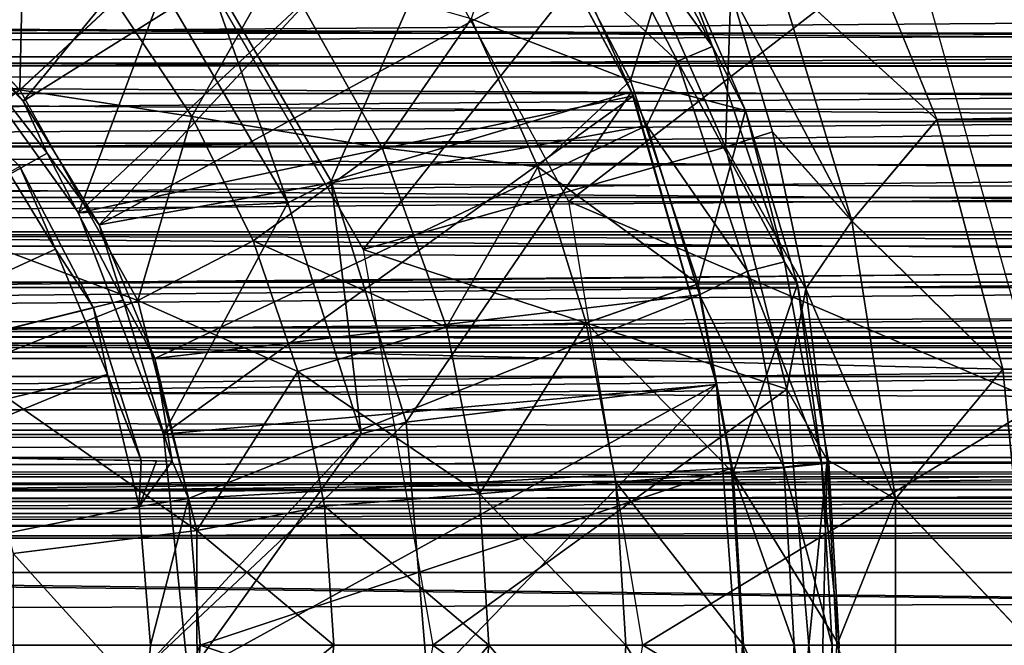
# Model space of a CAD drawing. Units: feet. Extents: x -4 to 15.9, y -5.8 to 1.1.
# Drawn here: x 9 to 9.4, y 0 to 0.3 of the extents above; entities that cross this region are included whole.
import ezdxf

# ---------------------------------------------------------------- set-up
doc = ezdxf.new("R2010")
doc.units = ezdxf.units.FT
doc.header["$MEASUREMENT"] = 0
doc.layers.get('0').update_dxf_attribs({"color": 255})
for name, color, linetype in [('AFUWA-3-ARPM', 4, 'Continuous'), ('AFUWA-3-BTVL', 11, 'Continuous'), ('AFUWA-P', 2, 'Continuous')]:
    doc.layers.add(name, color=color, linetype=linetype)

# ---------------------------------------------------------------- blocks, each defined once
blk = doc.blocks.new('A$C7C103880')
at = {"linetype": 'Continuous', "lineweight": 0}
for p, q in [((0.49775, 1.55291), (0.46201, 1.64013)), ((0.49775, 1.55291), (0.46201, 1.64013)), ((0.12795, 1.56492), (0.06146, 1.63361)), ((0.4205, 1.5566), (0.39137, 1.62404)), ((0.4205, 1.5566), (0.39137, 1.62404)), ((0.43332, 1.61154), (0.49775, 1.55291)), ((0.46337, 1.51211), (0.43332, 1.61154)), ((0.43147, 1.54796), (0.41467, 1.60465)), ((0.41467, 1.60465), (0.43147, 1.54796)), ((0.12795, 1.56492), (0.16639, 1.60062)), ((0.19741, 1.5541), (0.16639, 1.60062)), ((0.16639, 1.60062), (0.19741, 1.5541)), ((0.30994, 1.59358), (0.33681, 1.53383)), ((0.30994, 1.59358), (0.33681, 1.53383)), ((0.12795, 1.56492), (0.06808, 1.52025)), ((0.12795, 1.56492), (0.17552, 1.48002)), ((0.4205, 1.5566), (0.44147, 1.48658)), ((0.19741, 1.5541), (0.22209, 1.50402)), ((0.19741, 1.5541), (0.22209, 1.50402)), ((0.46337, 1.51211), (0.49775, 1.55291)), ((0.52431, 1.4523), (0.49775, 1.55291)), ((0.52431, 1.4523), (0.49775, 1.55291)), ((0.42382, 1.54549), (0.43147, 1.54796)), ((0.44492, 1.48468), (0.43147, 1.54796)), ((0.46337, 1.51211), (0.43147, 1.54796)), ((0.44492, 1.48468), (0.43147, 1.54796)), ((0.27411, 1.54146), (0.22209, 1.50402)), ((0.33681, 1.53383), (0.35639, 1.471)), ((0.33681, 1.53383), (0.35639, 1.471)), ((0.46337, 1.51211), (0.44492, 1.48468)), ((0.46337, 1.51211), (0.52431, 1.4523)), ((0.48097, 1.40003), (0.46337, 1.51211)), ((0.22209, 1.50402), (0.17552, 1.48002)), ((0.24004, 1.45133), (0.22209, 1.50402)), ((0.22209, 1.50402), (0.24004, 1.45133)), ((0.35639, 1.471), (0.40148, 1.4867)), ((0.40148, 1.4867), (0.44147, 1.48658)), ((0.44147, 1.48658), (0.45419, 1.41437)), ((0.44147, 1.48658), (0.45419, 1.41437)), ((0.45247, 1.42412), (0.44492, 1.48468)), ((0.45247, 1.42412), (0.44492, 1.48468)), ((0.17552, 1.48002), (0.10616, 1.45229)), ((0.19941, 1.38724), (0.17552, 1.48002)), ((0.29997, 1.4692), (0.24004, 1.45133)), ((0.29997, 1.4692), (0.35639, 1.471)), ((0.35639, 1.471), (0.36824, 1.40674)), ((0.35639, 1.471), (0.36824, 1.40674)), ((0.25086, 1.397), (0.24004, 1.45133)), ((0.24004, 1.45133), (0.25086, 1.397)), ((0.48097, 1.40003), (0.52431, 1.4523)), ((0.52431, 1.4523), (0.53507, 1.34272)), ((0.52431, 1.4523), (0.53507, 1.34272)), ((0.4156, 1.41042), (0.45419, 1.41437)), ((0.48097, 1.40003), (0.45399, 1.4155)), ((0.45828, 1.34104), (0.45419, 1.41437)), ((0.45828, 1.34104), (0.45419, 1.41437)), ((0.4156, 1.41042), (0.36824, 1.40674)), ((0.31325, 1.40195), (0.36824, 1.40674)), ((0.36824, 1.40674), (0.37237, 1.34104)), ((0.37237, 1.34104), (0.36824, 1.40674)), ((0.31325, 1.40195), (0.25086, 1.397)), ((0.45817, 1.3431), (0.48097, 1.40003)), ((0.48097, 1.40003), (0.53507, 1.34272)), ((0.48107, 1.28335), (0.48097, 1.40003)), ((0.19941, 1.38724), (0.25086, 1.397)), ((0.25086, 1.397), (0.25454, 1.34104)), ((0.25086, 1.397), (0.25454, 1.34104)), ((0.19941, 1.38724), (0.12529, 1.37802)), ((0.19941, 1.38724), (0.19954, 1.29588)), ((0.25454, 1.34104), (0.24617, 1.25694)), ((0.24617, 1.25694), (0.25454, 1.34104)), ((0.31706, 1.34104), (0.25454, 1.34104)), ((0.31706, 1.34104), (0.25454, 1.34104)), ((0.31706, 1.34104), (0.37237, 1.34104)), ((0.31706, 1.34104), (0.37237, 1.34104)), ((0.36906, 1.28), (0.37237, 1.34104)), ((0.37237, 1.34104), (0.36906, 1.28)), ((0.41968, 1.34104), (0.37237, 1.34104)), ((0.37237, 1.34104), (0.41968, 1.34104)), ((0.45828, 1.34104), (0.41968, 1.34104)), ((0.41968, 1.34104), (0.45828, 1.34104)), ((0.45386, 1.2678), (0.45828, 1.34104))]:
    blk.add_line(p, q, dxfattribs=at)

msp = doc.modelspace()

# ---------------------------------------------------------------- linework, layer by layer
at = {"layer": 'AFUWA-3-ARPM'}
for points in [[(8.99986, 0.21927, 13.0976), (8.96171, 0.26395, 13.0976), (9.14112, 0.39171, 13.0976)], [(9.18517, 0.33548, 13.0976), (8.99986, 0.21927, 13.0976), (9.14112, 0.39171, 13.0976)], [(9.13335, 0.33865, 11.6606), (9.35787, 0.2854, 11.6606), (9.21983, 0.17887, 11.6606)], [(9.03059, 0.16941, 13.0976), (8.99986, 0.21927, 13.0976), (9.18517, 0.33548, 13.0976)], [(9.22208, 0.27432, 13.0976), (9.03059, 0.16941, 13.0976), (9.18517, 0.33548, 13.0976)], [(9.2183, 0.32344, 13.10356), (9.23134, 0.33155, 13.12141), (9.27779, 0.24137, 13.12141)], [(9.26192, 0.28299, 13.14288), (9.27779, 0.24137, 13.12141), (9.23134, 0.33155, 13.12141)], [(9.26362, 0.23547, 13.10356), (9.22208, 0.27432, 13.0976), (9.2183, 0.32344, 13.10356)], [(9.27779, 0.24137, 13.12141), (9.26362, 0.23547, 13.10356), (9.2183, 0.32344, 13.10356)], [(9.24471, 0.22759, 13.36076), (9.20091, 0.31262, 13.36076), (9.18048, 0.25252, 13.5633)], [(9.26192, 0.28299, 13.14288), (9.20091, 0.31262, 13.36076), (9.24471, 0.22759, 13.36076)], [(9.00032, 0.30142, 13.9107), (8.93201, 0.29256, 14.00153), (8.9985, 0.22387, 14.00153)], [(9.03694, 0.25957, 13.9107), (9.00032, 0.30142, 13.9107), (8.9985, 0.22387, 14.00153)], [(9.13692, 0.15946, 12.99918), (9.24262, 0.293, 12.99918), (9.0558, 0.29995, 12.99918)], [(9.3683, 0.21186, 12.77106), (9.33256, 0.29908, 12.69516), (9.30387, 0.27049, 12.74207)], [(9.3683, 0.21186, 12.77106), (14.04559, 0.2977, 12.69665), (9.33256, 0.29908, 12.69516)], [(11.61807, 0.23131, 7.68899), (6.35627, 0.23612, 6.08791), (11.62971, 0.29527, 7.65067)], [(11.62971, 0.29527, 7.65067), (6.35627, 0.23612, 6.08791), (6.36717, 0.29527, 6.05201)], [(14.04559, 0.2977, 12.69665), (9.3683, 0.21186, 12.77106), (14.02633, 0.20912, 12.77367)], [(8.88541, 0.23418, 14.08117), (8.9985, 0.22387, 14.00153), (8.93201, 0.29256, 14.00153)], [(9.24262, 0.293, 12.99918), (9.13692, 0.15946, 12.99918), (9.28307, 0.2008, 12.99918)], [(9.28307, 0.2008, 12.99918), (9.28522, 0.2636, 12.79852), (9.24262, 0.293, 12.99918)], [(9.21983, 0.17887, 11.6606), (9.35787, 0.2854, 11.6606), (9.41033, 0.0976, 11.6606)], [(9.24471, 0.22759, 13.36076), (9.29105, 0.21555, 13.14288), (9.26192, 0.28299, 13.14288)], [(9.26192, 0.28299, 13.14288), (9.29105, 0.21555, 13.14288), (9.27779, 0.24137, 13.12141)], [(9.22208, 0.27432, 13.0976), (9.25128, 0.20941, 13.0976), (9.03059, 0.16941, 13.0976)], [(9.06795, 0.21305, 13.9107), (9.103, 0.27496, 13.74752), (9.03694, 0.25957, 13.9107)], [(9.103, 0.27496, 13.74752), (9.06795, 0.21305, 13.9107), (9.14466, 0.20041, 13.74752)], [(9.18048, 0.25252, 13.5633), (9.103, 0.27496, 13.74752), (9.14466, 0.20041, 13.74752)], [(9.26362, 0.23547, 13.10356), (9.25128, 0.20941, 13.0976), (9.22208, 0.27432, 13.0976)], [(9.30387, 0.27049, 12.74207), (9.28522, 0.2636, 12.79852), (9.33392, 0.17106, 12.81561)], [(9.30387, 0.27049, 12.74207), (9.33392, 0.17106, 12.81561), (9.3683, 0.21186, 12.77106)], [(8.96171, 0.26395, 13.0976), (8.99986, 0.21927, 13.0976), (8.96804, 0.25186, 12.87421)], [(9.30202, 0.20691, 12.84377), (9.28522, 0.2636, 12.79852), (9.28307, 0.2008, 12.99918)], [(9.30202, 0.20691, 12.84377), (9.33392, 0.17106, 12.81561), (9.28522, 0.2636, 12.79852)], [(4.01418, 0.25831, 8.01013), (4.00283, 0.22976, 8.01042), (13.67916, 0.25747, 10.94625)], [(9.06795, 0.21305, 13.9107), (9.03694, 0.25957, 13.9107), (8.9985, 0.22387, 14.00153)], [(4.00283, 0.22976, 8.01042), (13.68861, 0.2284, 10.9529), (13.67916, 0.25747, 10.94625)], [(9.00957, 0.19826, 12.87494), (8.79691, 0.07873, 12.87123), (8.96804, 0.25186, 12.87421)], [(8.99986, 0.21927, 13.0976), (9.00957, 0.19826, 12.87494), (8.96804, 0.25186, 12.87421)], [(9.18048, 0.25252, 13.5633), (9.14466, 0.20041, 13.74752), (9.20736, 0.19278, 13.5633)], [(9.18048, 0.25252, 13.5633), (9.20736, 0.19278, 13.5633), (9.24471, 0.22759, 13.36076)], [(9.27779, 0.24137, 13.12141), (9.30676, 0.15448, 13.12141), (9.26362, 0.23547, 13.10356)], [(9.29105, 0.21555, 13.14288), (9.30676, 0.15448, 13.12141), (9.27779, 0.24137, 13.12141)], [(6.35627, 0.23612, 6.08791), (11.61807, 0.23131, 7.68899), (6.34774, 0.17025, 6.11597)], [(9.26362, 0.23547, 13.10356), (9.29188, 0.1507, 13.10356), (9.25128, 0.20941, 13.0976)], [(9.30676, 0.15448, 13.12141), (9.29188, 0.1507, 13.10356), (9.26362, 0.23547, 13.10356)], [(11.61807, 0.23131, 7.68899), (11.6091, 0.15924, 7.71851), (6.34774, 0.17025, 6.11597)], [(8.93863, 0.1792, 14.08117), (8.9985, 0.22387, 14.00153), (8.88541, 0.23418, 14.08117)], [(4.00283, 0.22976, 8.01042), (3.99144, 0.20064, 8.01026), (13.68861, 0.2284, 10.9529)], [(13.68861, 0.2284, 10.9529), (3.99144, 0.20064, 8.01026), (13.69758, 0.20104, 10.95875)], [(9.24471, 0.22759, 13.36076), (9.20736, 0.19278, 13.5633), (9.27202, 0.14565, 13.36076)], [(9.29105, 0.21555, 13.14288), (9.24471, 0.22759, 13.36076), (9.27202, 0.14565, 13.36076)], [(8.9985, 0.22387, 14.00153), (8.93863, 0.1792, 14.08117), (9.04607, 0.13897, 14.00153)], [(8.9985, 0.22387, 14.00153), (9.04607, 0.13897, 14.00153), (9.06795, 0.21305, 13.9107)], [(8.99986, 0.21927, 13.0976), (9.03059, 0.16941, 13.0976), (9.00957, 0.19826, 12.87494)], [(9.29105, 0.21555, 13.14288), (9.27202, 0.14565, 13.36076), (9.31201, 0.14553, 13.14288)], [(9.29105, 0.21555, 13.14288), (9.31201, 0.14553, 13.14288), (9.30676, 0.15448, 13.12141)], [(9.06795, 0.21305, 13.9107), (9.04607, 0.13897, 14.00153), (9.09264, 0.16297, 13.9107)], [(9.14466, 0.20041, 13.74752), (9.06795, 0.21305, 13.9107), (9.09264, 0.16297, 13.9107)], [(9.39486, 0.11125, 12.8222), (9.3683, 0.21186, 12.77106), (9.33392, 0.17106, 12.81561)], [(9.39486, 0.11125, 12.8222), (14.02633, 0.20912, 12.77367), (9.3683, 0.21186, 12.77106)], [(8.75548, 0.04143, 11.94603), (8.98412, 0.20684, 11.94603), (9.01297, 0.15962, 11.94603)], [(9.01297, 0.15962, 11.94603), (8.98412, 0.20684, 11.94603), (8.99848, 0.19299, 12.17873)], [(9.25128, 0.20941, 13.0976), (9.05292, 0.11554, 13.0976), (9.03059, 0.16941, 13.0976)], [(9.27254, 0.14116, 13.0976), (9.05292, 0.11554, 13.0976), (9.25128, 0.20941, 13.0976)], [(9.25128, 0.20941, 13.0976), (9.29188, 0.1507, 13.10356), (9.27254, 0.14116, 13.0976)], [(9.31547, 0.14363, 12.87906), (9.30202, 0.20691, 12.84377), (9.28307, 0.2008, 12.99918)], [(9.31547, 0.14363, 12.87906), (9.33392, 0.17106, 12.81561), (9.30202, 0.20691, 12.84377)], [(9.39486, 0.11125, 12.8222), (14.01143, 0.10748, 12.82433), (14.02633, 0.20912, 12.77367)], [(3.98044, 0.1721, 8.00968), (13.70704, 0.17251, 10.96439), (3.99144, 0.20064, 8.01026)], [(3.99144, 0.20064, 8.01026), (13.70704, 0.17251, 10.96439), (13.69758, 0.20104, 10.95875)], [(9.09264, 0.16297, 13.9107), (9.17052, 0.12815, 13.74752), (9.14466, 0.20041, 13.74752)], [(9.28307, 0.2008, 12.99918), (9.13692, 0.15946, 12.99918), (9.30773, 0.10313, 12.99918)], [(9.20736, 0.19278, 13.5633), (9.14466, 0.20041, 13.74752), (9.17052, 0.12815, 13.74752)], [(9.31547, 0.14363, 12.87906), (9.28307, 0.2008, 12.99918), (9.30773, 0.10313, 12.99918)], [(9.04019, 0.13902, 12.87547), (8.79691, 0.07873, 12.87123), (9.00957, 0.19826, 12.87494)], [(9.04019, 0.13902, 12.87547), (9.00957, 0.19826, 12.87494), (9.03059, 0.16941, 13.0976)], [(8.99848, 0.19299, 12.17873), (8.79691, 0.07873, 12.18225), (9.02827, 0.13602, 12.17821)], [(8.99848, 0.19299, 12.17873), (9.02827, 0.13602, 12.17821), (9.01297, 0.15962, 11.94603)], [(9.20736, 0.19278, 13.5633), (9.17052, 0.12815, 13.74752), (9.22693, 0.12995, 13.5633)], [(9.22693, 0.12995, 13.5633), (9.27202, 0.14565, 13.36076), (9.20736, 0.19278, 13.5633)], [(8.93863, 0.1792, 14.08117), (8.97671, 0.11124, 14.08117), (9.04607, 0.13897, 14.00153)], [(9.24966, -0.00001, 11.6606), (9.21983, 0.17887, 11.6606), (9.41033, 0.0976, 11.6606)], [(13.71654, 0.14415, 10.96958), (3.98044, 0.1721, 8.00968), (3.96983, 0.14416, 8.00869)], [(3.98044, 0.1721, 8.00968), (13.71654, 0.14415, 10.96958), (13.70704, 0.17251, 10.96439)], [(9.33392, 0.17106, 12.81561), (9.31547, 0.14363, 12.87906), (9.35151, 0.05898, 12.8561)], [(9.35151, 0.05898, 12.8561), (9.39486, 0.11125, 12.8222), (9.33392, 0.17106, 12.81561)], [(11.6091, 0.15924, 7.71851), (6.58231, 0.1181, 6.2039), (6.34774, 0.17025, 6.11597)], [(9.03059, 0.16941, 13.0976), (9.05292, 0.11554, 13.0976), (9.04019, 0.13902, 12.87547)], [(9.11059, 0.11028, 13.9107), (9.09264, 0.16297, 13.9107), (9.04607, 0.13897, 14.00153)], [(9.09264, 0.16297, 13.9107), (9.11059, 0.11028, 13.9107), (9.17052, 0.12815, 13.74752)], [(11.6091, 0.15924, 7.71851), (11.36644, 0.1181, 7.65723), (6.58231, 0.1181, 6.2039)], [(9.01297, 0.15962, 11.94603), (9.03392, 0.10905, 11.94603), (8.75548, 0.04143, 11.94603)], [(9.03392, 0.10905, 11.94603), (9.01297, 0.15962, 11.94603), (9.02827, 0.13602, 12.17821)], [(9.30773, 0.10313, 12.99918), (9.13692, 0.15946, 12.99918), (9.16502, -0.00001, 12.99918)], [(9.29188, 0.1507, 13.10356), (9.30676, 0.15448, 13.12141), (9.32174, 0.07357, 13.12141)], [(9.31201, 0.14553, 13.14288), (9.32174, 0.07357, 13.12141), (9.30676, 0.15448, 13.12141)], [(9.27254, 0.14116, 13.0976), (9.29188, 0.1507, 13.10356), (9.3065, 0.07177, 13.10356)], [(9.29188, 0.1507, 13.10356), (9.32174, 0.07357, 13.12141), (9.3065, 0.07177, 13.10356)], [(3.95911, 0.11556, 8.00731), (13.71654, 0.14415, 10.96958), (3.96983, 0.14416, 8.00869)], [(3.95911, 0.11556, 8.00731), (13.72623, 0.11552, 10.97441), (13.71654, 0.14415, 10.96958)], [(9.22693, 0.12995, 13.5633), (9.28615, 0.06937, 13.36076), (9.27202, 0.14565, 13.36076)], [(9.27202, 0.14565, 13.36076), (9.28615, 0.06937, 13.36076), (9.31201, 0.14553, 13.14288)], [(9.31201, 0.14553, 13.14288), (9.28615, 0.06937, 13.36076), (9.32473, 0.07332, 13.14288)], [(9.30773, 0.10313, 12.99918), (9.32406, 0.07472, 12.90129), (9.31547, 0.14363, 12.87906)], [(9.32174, 0.07357, 13.12141), (9.31201, 0.14553, 13.14288), (9.32473, 0.07332, 13.14288)], [(9.32406, 0.07472, 12.90129), (9.35151, 0.05898, 12.8561), (9.31547, 0.14363, 12.87906)], [(8.79691, 0.07873, 12.87123), (9.04019, 0.13902, 12.87547), (9.0599, 0.07414, 12.87582)], [(9.04607, 0.13897, 14.00153), (8.97671, 0.11124, 14.08117), (9.06996, 0.04619, 14.00153)], [(9.04019, 0.13902, 12.87547), (9.05292, 0.11554, 13.0976), (9.0599, 0.07414, 12.87582)], [(9.06996, 0.04619, 14.00153), (9.11059, 0.11028, 13.9107), (9.04607, 0.13897, 14.00153)], [(9.0665, 0.05903, 13.0976), (9.05292, 0.11554, 13.0976), (9.27254, 0.14116, 13.0976)], [(9.28541, 0.07135, 13.0976), (9.0665, 0.05903, 13.0976), (9.27254, 0.14116, 13.0976)], [(9.28541, 0.07135, 13.0976), (9.27254, 0.14116, 13.0976), (9.3065, 0.07177, 13.10356)], [(9.0474, 0.07436, 12.17788), (9.02827, 0.13602, 12.17821), (8.79691, 0.07873, 12.18225)], [(9.02827, 0.13602, 12.17821), (9.0474, 0.07436, 12.17788), (9.03392, 0.10905, 11.94603)], [(9.1838, 0.0609, 13.74752), (9.17052, 0.12815, 13.74752), (9.11059, 0.11028, 13.9107)], [(9.22693, 0.12995, 13.5633), (9.17052, 0.12815, 13.74752), (9.1838, 0.0609, 13.74752)], [(9.22693, 0.12995, 13.5633), (9.1838, 0.0609, 13.74752), (9.23879, 0.06569, 13.5633)], [(9.23879, 0.06569, 13.5633), (9.28615, 0.06937, 13.36076), (9.22693, 0.12995, 13.5633)], [(3.95911, 0.11556, 8.00731), (3.94839, 0.08659, 8.00553), (13.72623, 0.11552, 10.97441)], [(3.94839, 0.08659, 8.00553), (13.73612, 0.08659, 10.97888), (13.72623, 0.11552, 10.97441)], [(11.36644, 0.1181, 7.65723), (6.55592, 0.1181, 6.29076), (6.58231, 0.1181, 6.2039)], [(6.55592, 0.1181, 6.29076), (11.36644, 0.1181, 7.65723), (11.34005, 0.1181, 7.74408)], [(9.0599, 0.07414, 12.87582), (9.05292, 0.11554, 13.0976), (9.0665, 0.05903, 13.0976)], [(9.06996, 0.04619, 14.00153), (8.97671, 0.11124, 14.08117), (8.99583, 0.03697, 14.08117)], [(9.39486, 0.11125, 12.8222), (9.35151, 0.05898, 12.8561), (9.40562, 0.00167, 12.84129)], [(14.01143, 0.10748, 12.82433), (9.39486, 0.11125, 12.8222), (9.40562, 0.00167, 12.84129)], [(8.75548, 0.04143, 11.94603), (9.03392, 0.10905, 11.94603), (8.76895, -0.00001, 11.94603)], [(8.76895, -0.00001, 11.94603), (9.03392, 0.10905, 11.94603), (9.04666, 0.05584, 11.94603)], [(9.04666, 0.05584, 11.94603), (9.03392, 0.10905, 11.94603), (9.0474, 0.07436, 12.17788)], [(9.06996, 0.04619, 14.00153), (9.12141, 0.05595, 13.9107), (9.11059, 0.11028, 13.9107)], [(9.11059, 0.11028, 13.9107), (9.12141, 0.05595, 13.9107), (9.1838, 0.0609, 13.74752)], [(9.16502, -0.00001, 12.99918), (9.31659, -0.00001, 12.99918), (9.30773, 0.10313, 12.99918)], [(9.31659, -0.00001, 12.99918), (9.32406, 0.07472, 12.90129), (9.30773, 0.10313, 12.99918)], [(9.41033, -0.09761, 11.6606), (9.24966, -0.00001, 11.6606), (9.41033, 0.0976, 11.6606)], [(13.74603, 0.05788, 10.98292), (13.73612, 0.08659, 10.97888), (3.93789, 0.05786, 8.00337)], [(3.94839, 0.08659, 8.00553), (3.93789, 0.05786, 8.00337), (13.73612, 0.08659, 10.97888)], [(8.79691, 0.07873, 12.18225), (9.05365, 0.07425, 12.52685), (9.0474, 0.07436, 12.17788)], [(9.05365, 0.07425, 12.52685), (8.79691, 0.07873, 12.18225), (8.79691, 0.07873, 12.87123)], [(8.79691, 0.07873, 12.87123), (9.0599, 0.07414, 12.87582), (9.05365, 0.07425, 12.52685)], [(9.04666, 0.05584, 11.94603), (9.0474, 0.07436, 12.17788), (9.05365, 0.07425, 12.52685)], [(9.0599, 0.07414, 12.87582), (9.04666, 0.05584, 11.94603), (9.05365, 0.07425, 12.52685)], [(9.0665, 0.05903, 13.0976), (9.04666, 0.05584, 11.94603), (9.0599, 0.07414, 12.87582)], [(9.3065, 0.07177, 13.10356), (9.31072, -0.00001, 13.10356), (9.28541, 0.07135, 13.0976)], [(9.32883, -0.00001, 13.14288), (9.32473, 0.07332, 13.14288), (9.28615, 0.06937, 13.36076)], [(9.32174, 0.07357, 13.12141), (9.32607, -0.00001, 13.12141), (9.3065, 0.07177, 13.10356)], [(9.32607, -0.00001, 13.12141), (9.31072, -0.00001, 13.10356), (9.3065, 0.07177, 13.10356)], [(9.32406, 0.07472, 12.90129), (9.31659, -0.00001, 12.99918), (9.32232, -0.00001, 12.95498)], [(9.32883, -0.00001, 13.14288), (9.32607, -0.00001, 13.12141), (9.32174, 0.07357, 13.12141)], [(9.32174, 0.07357, 13.12141), (9.32473, 0.07332, 13.14288), (9.32883, -0.00001, 13.14288)], [(9.32232, -0.00001, 12.95498), (9.32789, -0.00001, 12.91075), (9.32406, 0.07472, 12.90129)], [(9.35151, 0.05898, 12.8561), (9.32406, 0.07472, 12.90129), (9.32789, -0.00001, 12.91075)], [(9.28541, 0.07135, 13.0976), (9.0713, -0.00001, 13.0976), (9.0665, 0.05903, 13.0976)], [(9.28991, -0.00001, 13.0976), (9.0713, -0.00001, 13.0976), (9.28541, 0.07135, 13.0976)], [(9.29023, -0.00001, 13.36076), (9.28615, 0.06937, 13.36076), (9.23879, 0.06569, 13.5633)], [(9.28991, -0.00001, 13.0976), (9.28541, 0.07135, 13.0976), (9.31072, -0.00001, 13.10356)], [(9.29023, -0.00001, 13.36076), (9.32883, -0.00001, 13.14288), (9.28615, 0.06937, 13.36076)], [(9.24292, -0.00001, 13.5633), (9.23879, 0.06569, 13.5633), (9.1838, 0.0609, 13.74752)], [(9.24292, -0.00001, 13.5633), (9.29023, -0.00001, 13.36076), (9.23879, 0.06569, 13.5633)], [(9.1876, -0.00001, 13.74752), (9.1838, 0.0609, 13.74752), (9.12141, 0.05595, 13.9107)], [(9.24292, -0.00001, 13.5633), (9.1838, 0.0609, 13.74752), (9.1876, -0.00001, 13.74752)], [(13.74603, 0.05788, 10.98292), (3.92758, 0.0293, 8.00086), (13.75602, 0.0293, 10.98655)], [(3.93789, 0.05786, 8.00337), (3.92758, 0.0293, 8.00086), (13.74603, 0.05788, 10.98292)], [(9.05119, -0.00001, 11.94603), (8.76895, -0.00001, 11.94603), (9.04666, 0.05584, 11.94603)], [(9.0665, 0.05903, 13.0976), (9.05119, -0.00001, 11.94603), (9.04666, 0.05584, 11.94603)], [(9.0713, -0.00001, 13.0976), (9.05119, -0.00001, 11.94603), (9.0665, 0.05903, 13.0976)], [(9.06996, 0.04619, 14.00153), (9.12509, -0.00001, 13.9107), (9.12141, 0.05595, 13.9107)], [(9.1876, -0.00001, 13.74752), (9.12141, 0.05595, 13.9107), (9.12509, -0.00001, 13.9107)], [(9.32789, -0.00001, 12.91075), (9.35162, -0.0577, 12.85633), (9.35151, 0.05898, 12.8561)], [(9.40562, 0.00167, 12.84129), (9.35151, 0.05898, 12.8561), (9.35162, -0.0577, 12.85633)], [(9.06996, 0.04619, 14.00153), (8.99583, 0.03697, 14.08117), (9.07009, -0.04517, 14.00153)], [(9.12509, -0.00001, 13.9107), (9.06996, 0.04619, 14.00153), (9.07009, -0.04517, 14.00153)], [(9.07009, -0.04517, 14.00153), (8.99583, 0.03697, 14.08117), (8.99594, -0.03616, 14.08117)], [(13.76637, -0.00001, 10.98993), (13.75602, 0.0293, 10.98655), (3.9171, -0.00001, 7.99791)], [(3.9171, -0.00001, 7.99791), (13.75602, 0.0293, 10.98655), (3.92758, 0.0293, 8.00086)], [(9.39633, -0.10895, 12.82391), (9.40562, 0.00167, 12.84129), (9.35162, -0.0577, 12.85633)], [(3.92758, -0.02932, 8.00086), (13.76637, -0.00001, 10.98993), (3.9171, -0.00001, 7.99791)], [(3.92758, -0.02932, 8.00086), (13.75602, -0.02932, 10.98655), (13.76637, -0.00001, 10.98993)], [(9.03381, -0.10933, 11.94603), (8.75548, -0.04145, 11.94603), (8.76895, -0.00001, 11.94603)], [(8.76895, -0.00001, 11.94603), (9.05119, -0.00001, 11.94603), (9.04666, -0.05586, 11.94603)], [(8.76895, -0.00001, 11.94603), (9.04666, -0.05586, 11.94603), (9.03381, -0.10933, 11.94603)], [(9.04666, -0.05586, 11.94603), (9.0713, -0.00001, 13.0976), (9.0665, -0.05904, 13.0976)], [(9.05119, -0.00001, 11.94603), (9.0713, -0.00001, 13.0976), (9.04666, -0.05586, 11.94603)], [(9.0713, -0.00001, 13.0976), (9.28541, -0.0721, 13.0976), (9.0665, -0.05904, 13.0976)], [(9.11672, -0.08411, 13.9107), (9.12509, -0.00001, 13.9107), (9.07009, -0.04517, 14.00153)], [(9.28541, -0.0721, 13.0976), (9.0713, -0.00001, 13.0976), (9.28991, -0.00001, 13.0976)], [(9.11672, -0.08411, 13.9107), (9.17758, -0.0985, 13.74752), (9.1876, -0.00001, 13.74752)], [(9.12509, -0.00001, 13.9107), (9.11672, -0.08411, 13.9107), (9.1876, -0.00001, 13.74752)], [(9.30773, -0.10314, 12.99918), (9.16502, -0.00001, 12.99918), (9.13692, -0.15948, 12.99918)], [(9.31659, -0.00001, 12.99918), (9.16502, -0.00001, 12.99918), (9.30773, -0.10314, 12.99918)], [(9.17758, -0.0985, 13.74752), (9.23961, -0.06105, 13.5633), (9.1876, -0.00001, 13.74752)], [(9.24292, -0.00001, 13.5633), (9.1876, -0.00001, 13.74752), (9.23961, -0.06105, 13.5633)], [(9.21983, -0.17888, 11.6606), (9.24966, -0.00001, 11.6606), (9.41033, -0.09761, 11.6606)], [(9.24292, -0.00001, 13.5633), (9.23961, -0.06105, 13.5633), (9.28615, -0.06938, 13.36076)], [(9.29023, -0.00001, 13.36076), (9.24292, -0.00001, 13.5633), (9.28615, -0.06938, 13.36076)], [(9.3065, -0.07179, 13.10356), (9.28541, -0.0721, 13.0976), (9.28991, -0.00001, 13.0976)], [(9.29023, -0.00001, 13.36076), (9.28615, -0.06938, 13.36076), (9.32441, -0.07325, 13.14288)], [(9.31072, -0.00001, 13.10356), (9.3065, -0.07179, 13.10356), (9.28991, -0.00001, 13.0976)], [(9.32883, -0.00001, 13.14288), (9.29023, -0.00001, 13.36076), (9.32441, -0.07325, 13.14288)], [(9.32174, -0.07359, 13.12141), (9.3065, -0.07179, 13.10356), (9.31072, -0.00001, 13.10356)], [(9.30773, -0.10314, 12.99918), (9.32408, -0.07468, 12.90135), (9.31659, -0.00001, 12.99918)], [(9.32174, -0.07359, 13.12141), (9.31072, -0.00001, 13.10356), (9.32607, -0.00001, 13.12141)], [(9.31659, -0.00001, 12.99918), (9.32408, -0.07468, 12.90135), (9.32232, -0.00001, 12.95498)], [(9.32441, -0.07325, 13.14288), (9.32174, -0.07359, 13.12141), (9.32607, -0.00001, 13.12141)], [(9.32408, -0.07468, 12.90135), (9.32789, -0.00001, 12.91075), (9.32232, -0.00001, 12.95498)], [(9.32408, -0.07468, 12.90135), (9.35162, -0.0577, 12.85633), (9.32789, -0.00001, 12.91075)], [(9.32883, -0.00001, 13.14288), (9.32441, -0.07325, 13.14288), (9.32607, -0.00001, 13.12141)]]:
    msp.add_3dface(points, dxfattribs=at)
at = {"layer": 'AFUWA-3-BTVL'}
for points in [[(8.96609, 0.25253, 13.09761), (9.0222, 0.17432, 13.09761), (9.18817, 0.3297, 13.09761)], [(9.18817, 0.3297, 13.09761), (9.0222, 0.17432, 13.09761), (9.24592, 0.22145, 13.09761)], [(9.124, 0.18702, 12.99918), (9.07203, 0.27607, 12.99918), (9.18735, 0.33131, 12.99918)], [(9.2451, 0.22305, 12.99918), (9.124, 0.18702, 12.99918), (9.18735, 0.33131, 12.99918)], [(9.18735, 0.33131, 12.99918), (9.18817, 0.3297, 13.09761), (9.2451, 0.22305, 12.99918)], [(9.24592, 0.22145, 13.09761), (9.2451, 0.22305, 12.99918), (9.18817, 0.3297, 13.09761)], [(9.10656, 0.17834, 11.96572), (9.0562, 0.26471, 11.96572), (9.07203, 0.27607, 12.99918)], [(9.07203, 0.27607, 12.99918), (9.124, 0.18702, 12.99918), (9.10656, 0.17834, 11.96572)], [(11.12739, 0.26661, 7.08553), (7.09896, 0.26661, 5.86176), (7.12686, 0.24676, 5.83565)], [(7.12686, 0.24676, 5.83565), (11.11873, 0.24676, 7.04831), (11.12739, 0.26661, 7.08553)], [(11.2316, 0.2335, 7.53324), (6.78773, 0.2622, 6.15303), (6.76333, 0.2335, 6.17586)], [(11.2316, 0.2335, 7.53324), (11.22402, 0.2622, 7.50069), (6.78773, 0.2622, 6.15303)], [(7.2021, 0.23463, 5.76524), (7.17766, 0.26319, 5.78811), (11.10296, 0.26319, 6.98054)], [(11.10296, 0.26319, 6.98054), (11.09537, 0.23463, 6.94794), (7.2021, 0.23463, 5.76524)], [(8.96609, 0.25253, 13.09761), (9.0562, 0.26471, 11.96572), (9.0222, 0.17432, 13.09761)], [(9.0222, 0.17432, 13.09761), (9.0562, 0.26471, 11.96572), (9.10656, 0.17834, 11.96572)], [(11.21145, 0.23721, 7.44669), (6.82821, 0.23721, 6.11515), (6.85539, 0.25898, 6.08971)], [(11.21145, 0.23721, 7.44669), (6.85539, 0.25898, 6.08971), (11.20301, 0.25898, 7.41044)], [(7.12686, 0.24676, 5.83565), (7.15286, 0.22236, 5.81132), (11.11873, 0.24676, 7.04831)], [(11.11066, 0.22236, 7.01363), (11.11873, 0.24676, 7.04831), (7.15286, 0.22236, 5.81132)], [(6.82821, 0.23721, 6.11515), (11.21917, 0.21106, 7.47983), (6.80337, 0.21106, 6.13839)], [(11.21145, 0.23721, 7.44669), (11.21917, 0.21106, 7.47983), (6.82821, 0.23721, 6.11515)], [(11.09537, 0.23463, 6.94794), (7.22385, 0.20241, 5.74488), (7.2021, 0.23463, 5.76524)], [(7.22385, 0.20241, 5.74488), (11.09537, 0.23463, 6.94794), (11.08862, 0.20241, 6.91892)], [(6.74169, 0.20113, 6.19611), (11.23832, 0.20113, 7.5621), (6.76333, 0.2335, 6.17586)], [(6.76333, 0.2335, 6.17586), (11.23832, 0.20113, 7.5621), (11.2316, 0.2335, 7.53324)], [(7.17616, 0.19367, 5.78951), (11.11066, 0.22236, 7.01363), (7.15286, 0.22236, 5.81132)], [(11.11066, 0.22236, 7.01363), (7.17616, 0.19367, 5.78951), (11.10342, 0.19367, 6.98254)], [(9.15434, 0.08983, 12.99918), (9.124, 0.18702, 12.99918), (9.2451, 0.22305, 12.99918)], [(9.27943, 0.10499, 12.99918), (9.15434, 0.08983, 12.99918), (9.2451, 0.22305, 12.99918)], [(9.27943, 0.10499, 12.99918), (9.2451, 0.22305, 12.99918), (9.24592, 0.22145, 13.09761)], [(9.24592, 0.22145, 13.09761), (9.0222, 0.17432, 13.09761), (9.05641, 0.08502, 13.09761)], [(9.24592, 0.22145, 13.09761), (9.05641, 0.08502, 13.09761), (9.27943, 0.10499, 13.09761)], [(9.24592, 0.22145, 13.09761), (9.27943, 0.10499, 13.09761), (9.27943, 0.10499, 12.99918)], [(11.2261, 0.18051, 7.50961), (6.78105, 0.18051, 6.15929), (6.80337, 0.21106, 6.13839)], [(11.2261, 0.18051, 7.50961), (6.80337, 0.21106, 6.13839), (11.21917, 0.21106, 7.47983)], [(6.74169, 0.20113, 6.19611), (6.72308, 0.16533, 6.21353), (11.24409, 0.16533, 7.58693)], [(11.23832, 0.20113, 7.5621), (6.74169, 0.20113, 6.19611), (11.24409, 0.16533, 7.58693)], [(7.22385, 0.20241, 5.74488), (11.08862, 0.20241, 6.91892), (7.24266, 0.16658, 5.72729)], [(11.08278, 0.16658, 6.89384), (7.24266, 0.16658, 5.72729), (11.08862, 0.20241, 6.91892)], [(11.10342, 0.19367, 6.98254), (7.17616, 0.19367, 5.78951), (7.19652, 0.16086, 5.77046)], [(7.19652, 0.16086, 5.77046), (11.0971, 0.16086, 6.95538), (11.10342, 0.19367, 6.98254)], [(9.124, 0.18702, 12.99918), (9.13617, 0.08514, 11.96572), (9.10656, 0.17834, 11.96572)], [(9.13617, 0.08514, 11.96572), (9.124, 0.18702, 12.99918), (9.15434, 0.08983, 12.99918)], [(6.62304, 0.17874, 6.31292), (6.52231, 0.06478, 6.40143), (11.30643, 0.06478, 7.85476)], [(11.30643, 0.06478, 7.85476), (11.27194, 0.17874, 7.72517), (6.62304, 0.17874, 6.31292)], [(11.23191, 0.14627, 7.53456), (6.76234, 0.14627, 6.17679), (6.78105, 0.18051, 6.15929)], [(11.2261, 0.18051, 7.50961), (11.23191, 0.14627, 7.53456), (6.78105, 0.18051, 6.15929)], [(9.10656, 0.17834, 11.96572), (9.05641, 0.08502, 13.09761), (9.0222, 0.17432, 13.09761)], [(9.10656, 0.17834, 11.96572), (9.13617, 0.08514, 11.96572), (9.05641, 0.08502, 13.09761)], [(11.24409, 0.16533, 7.58693), (6.72308, 0.16533, 6.21353), (6.70794, 0.12638, 6.22771)], [(11.24409, 0.16533, 7.58693), (6.70794, 0.12638, 6.22771), (11.2488, 0.12638, 7.60713)], [(7.25778, 0.12788, 5.71313), (7.24266, 0.16658, 5.72729), (11.08278, 0.16658, 6.89384)], [(11.08278, 0.16658, 6.89384), (11.07808, 0.12788, 6.87366), (7.25778, 0.12788, 5.71313)], [(7.19652, 0.16086, 5.77046), (7.21329, 0.12427, 5.75476), (11.0971, 0.16086, 6.95538)], [(11.0919, 0.12427, 6.93301), (11.0971, 0.16086, 6.95538), (7.21329, 0.12427, 5.75476)], [(11.23659, 0.10833, 7.5547), (6.74724, 0.10833, 6.19092), (11.23191, 0.14627, 7.53456)], [(11.23191, 0.14627, 7.53456), (6.74724, 0.10833, 6.19092), (6.76234, 0.14627, 6.17679)], [(7.26901, 0.08667, 5.70262), (7.25778, 0.12788, 5.71313), (11.07808, 0.12788, 6.87366)], [(7.26901, 0.08667, 5.70262), (11.07808, 0.12788, 6.87366), (11.0746, 0.08667, 6.85869)], [(6.70794, 0.12638, 6.22771), (6.70484, 0.12174, 6.23061), (11.24976, 0.12174, 7.61127)], [(6.70794, 0.12638, 6.22771), (11.24976, 0.12174, 7.61127), (11.2488, 0.12638, 7.60713)], [(7.22562, 0.08487, 5.74323), (11.0919, 0.12427, 6.93301), (7.21329, 0.12427, 5.75476)], [(11.0919, 0.12427, 6.93301), (7.22562, 0.08487, 5.74323), (11.08807, 0.08487, 6.91657)], [(6.70007, 0.11999, 6.23506), (6.63557, 0.11999, 6.29543), (11.27126, 0.11999, 7.70366)], [(11.25124, 0.11999, 7.61762), (6.70484, 0.12174, 6.23061), (6.70007, 0.11999, 6.23506)], [(11.27126, 0.11999, 7.70366), (11.25124, 0.11999, 7.61762), (6.70007, 0.11999, 6.23506)], [(11.25124, 0.11999, 7.61762), (11.24976, 0.12174, 7.61127), (6.70484, 0.12174, 6.23061)], [(11.23851, 0.09487, 7.56292), (6.74108, 0.09487, 6.19668), (6.74724, 0.10833, 6.19092)], [(11.23851, 0.09487, 7.56292), (6.74724, 0.10833, 6.19092), (11.23659, 0.10833, 7.5547)], [(9.06639, -0.01226, 13.09761), (9.27943, 0.10499, 13.09761), (9.05641, 0.08502, 13.09761)], [(9.27943, 0.10499, 13.09761), (9.06639, -0.01226, 13.09761), (9.28871, -0.01967, 13.09761)], [(9.27943, 0.10499, 12.99918), (9.16306, -0.01548, 12.99918), (9.15434, 0.08983, 12.99918)], [(9.28871, -0.01967, 12.99918), (9.16306, -0.01548, 12.99918), (9.27943, 0.10499, 12.99918)], [(9.28871, -0.01967, 13.09761), (9.27943, 0.10499, 12.99918), (9.27943, 0.10499, 13.09761)], [(9.28871, -0.01967, 13.09761), (9.28871, -0.01967, 12.99918), (9.27943, 0.10499, 12.99918)], [(6.73225, 0.08371, 6.20495), (6.74108, 0.09487, 6.19668), (11.24121, 0.08382, 7.57456)], [(6.74108, 0.09487, 6.19668), (11.23851, 0.09487, 7.56292), (11.24121, 0.08382, 7.57456)], [(9.13617, 0.08514, 11.96572), (9.15434, 0.08983, 12.99918), (9.04664, -0.0116, 11.96572)], [(9.04664, -0.0116, 11.96572), (9.15434, 0.08983, 12.99918), (9.16306, -0.01548, 12.99918)], [(11.24459, 0.07565, 7.58905), (6.72134, 0.07556, 6.21516), (11.24121, 0.08382, 7.57456)], [(6.73225, 0.08371, 6.20495), (11.24121, 0.08382, 7.57456), (6.72134, 0.07556, 6.21516)], [(11.08807, 0.08487, 6.91657), (7.22562, 0.08487, 5.74323), (7.23337, 0.04311, 5.73597)], [(7.23337, 0.04311, 5.73597), (11.08566, 0.04311, 6.90623), (11.08807, 0.08487, 6.91657)], [(11.0746, 0.08667, 6.85869), (7.27581, 0.04404, 5.69626), (7.26901, 0.08667, 5.70262)], [(11.07249, 0.04404, 6.84962), (7.27581, 0.04404, 5.69626), (11.0746, 0.08667, 6.85869)], [(9.13617, 0.08514, 11.96572), (9.04664, -0.0116, 11.96572), (9.06639, -0.01226, 13.09761)], [(9.13617, 0.08514, 11.96572), (9.06639, -0.01226, 13.09761), (9.05641, 0.08502, 13.09761)], [(6.70606, 0.06999, 6.23688), (11.24459, 0.07565, 7.58905), (11.25124, 0.06974, 7.61762)], [(6.72134, 0.07556, 6.21516), (11.24459, 0.07565, 7.58905), (6.70606, 0.06999, 6.23688)], [(11.27968, 0.06271, 7.73985), (6.60845, 0.06271, 6.32081), (11.26549, 0.06786, 7.67884)], [(11.26549, 0.06786, 7.67884), (6.60845, 0.06271, 6.32081), (6.65418, 0.06786, 6.27801)], [(6.70606, 0.06999, 6.23688), (11.25124, 0.06974, 7.61762), (6.65418, 0.06786, 6.27801)], [(11.26549, 0.06786, 7.67884), (6.65418, 0.06786, 6.27801), (11.25124, 0.06974, 7.61762)], [(11.30643, 0.06478, 7.85476), (6.52231, 0.06478, 6.40143), (6.52149, 0.05923, 6.40412)], [(11.30643, 0.06478, 7.85476), (6.52149, 0.05923, 6.40412), (11.30561, 0.05923, 7.85745)], [(6.56291, 0.05503, 6.36343), (6.60845, 0.06271, 6.32081), (11.27968, 0.06271, 7.73985)], [(6.56291, 0.05503, 6.36343), (11.27968, 0.06271, 7.73985), (11.29382, 0.05503, 7.80059)], [(6.52149, 0.05923, 6.40412), (6.52231, 0.05309, 6.40143), (11.30561, 0.05923, 7.85745)], [(11.30561, 0.05923, 7.85745), (6.52231, 0.05309, 6.40143), (11.30643, 0.05309, 7.85476)], [(11.30643, 0.05309, 7.85476), (6.52231, 0.05309, 6.40143), (6.52573, 0.04817, 6.39822)], [(11.30643, 0.05309, 7.85476), (6.52573, 0.04817, 6.39822), (11.30537, 0.04817, 7.85019)], [(11.29382, 0.05503, 7.80059), (11.30412, 0.04786, 7.84485), (6.52973, 0.04786, 6.39448)], [(6.52973, 0.04786, 6.39448), (6.56291, 0.05503, 6.36343), (11.29382, 0.05503, 7.80059)], [(11.30537, 0.04817, 7.85019), (6.52573, 0.04817, 6.39822), (6.52973, 0.04786, 6.39448)], [(11.30412, 0.04786, 7.84485), (11.30537, 0.04817, 7.85019), (6.52973, 0.04786, 6.39448)], [(11.07249, 0.04404, 6.84962), (11.07175, -0.00001, 6.84645), (7.27581, 0.04404, 5.69626)], [(11.07175, -0.00001, 6.84645), (7.27819, -0.00001, 5.69403), (7.27581, 0.04404, 5.69626)], [(11.08566, 0.04311, 6.90623), (7.23337, 0.04311, 5.73597), (11.08484, -0.00001, 6.90268)], [(7.23337, 0.04311, 5.73597), (7.23603, -0.00001, 5.73348), (11.08484, -0.00001, 6.90268)], [(11.08566, -0.0431, 6.90622), (7.23603, -0.00001, 5.73348), (7.23338, -0.0431, 5.73597)], [(11.08566, -0.0431, 6.90622), (11.08484, -0.00001, 6.90268), (7.23603, -0.00001, 5.73348)], [(7.27819, -0.00001, 5.69403), (11.07249, -0.04407, 6.84962), (7.27581, -0.04407, 5.69626)], [(11.07249, -0.04407, 6.84962), (7.27819, -0.00001, 5.69403), (11.07175, -0.00001, 6.84645)]]:
    msp.add_3dface(points, dxfattribs=at)

# ---------------------------------------------------------------- block references
at = {"layer": 'AFUWA-P'}
msp.add_blockref('A$C7C103880', (8.87057, -1.34116), dxfattribs=at)

doc.saveas('drawing.dxf')
